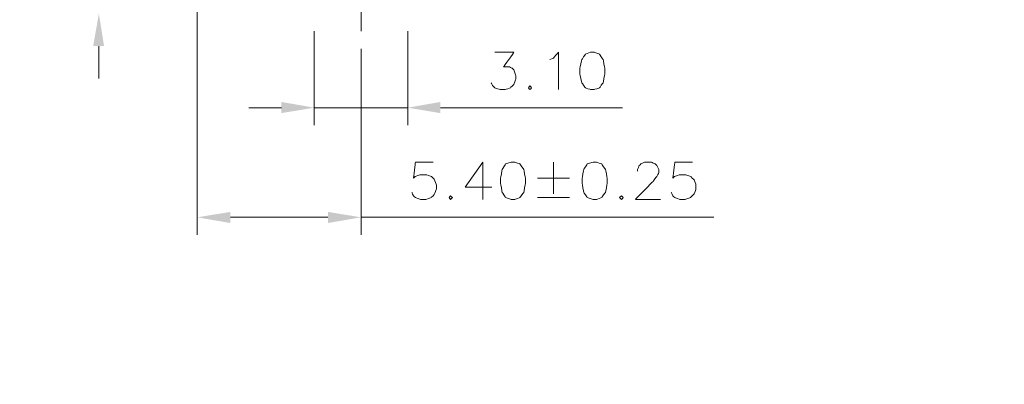
# Model space of a CAD drawing. Units: millimetres. Extents: x 0.2 to 17.4, y -12.9 to -0.7.
# Drawn here: x 7.9 to 11.7, y -8.8 to -7.4 of the extents above; entities that cross this region are included whole.
import ezdxf

# ---------------------------------------------------------------- set-up
doc = ezdxf.new("R2010")
doc.units = ezdxf.units.MM
doc.header["$MEASUREMENT"] = 0
doc.layers.get('0').update_dxf_attribs({"linetype": 'CONTINUOUS'})

msp = doc.modelspace()

# ---------------------------------------------------------------- hatches: boundary and pattern name
for points in [[(8.2095, -7.4608), (8.2095, -7.4608), (8.2097, -7.4608), (8.2104, -7.4608), (8.2113, -7.4608), (8.2126, -7.4608), (8.2142, -7.4608), (8.2161, -7.4608), (8.2181, -7.4608), (8.2204, -7.4608), (8.2228, -7.4608), (8.2252, -7.4608), (8.2278, -7.4608), (8.2304, -7.4608), (8.233, -7.4608), (8.2356, -7.4608), (8.2381, -7.4608), (8.2405, -7.4608), (8.2427, -7.4608), (8.2448, -7.4608), (8.2466, -7.4608), (8.2482, -7.4608), (8.2495, -7.4608), (8.2505, -7.4608), (8.2511, -7.4608), (8.2513, -7.4608), (8.2513, -7.4608), (8.2512, -7.4601), (8.2509, -7.4583), (8.2504, -7.4554), (8.2498, -7.4515), (8.2491, -7.4467), (8.2482, -7.4412), (8.2472, -7.435), (8.2462, -7.4283), (8.245, -7.4211), (8.2438, -7.4136), (8.2426, -7.4059), (8.2414, -7.3981), (8.2401, -7.3903), (8.2389, -7.3826), (8.2377, -7.3751), (8.2366, -7.368), (8.2355, -7.3612), (8.2346, -7.3551), (8.2337, -7.3495), (8.2329, -7.3448), (8.2323, -7.3409), (8.2319, -7.338), (8.2316, -7.3361), (8.2315, -7.3355)], [(8.9331, -7.6758), (8.9331, -7.6758), (8.9331, -7.6761), (8.9331, -7.6767), (8.9331, -7.6777), (8.9331, -7.679), (8.9331, -7.6806), (8.9331, -7.6825), (8.9331, -7.6846), (8.9331, -7.6869), (8.9331, -7.6894), (8.9331, -7.6919), (8.9331, -7.6946), (8.9331, -7.6972), (8.9331, -7.6999), (8.9331, -7.7026), (8.9331, -7.7051), (8.9331, -7.7076), (8.9331, -7.7099), (8.9331, -7.712), (8.9331, -7.7139), (8.9331, -7.7155), (8.9331, -7.7168), (8.9331, -7.7178), (8.9331, -7.7184), (8.9331, -7.7187), (8.9331, -7.7187), (8.9337, -7.7185), (8.9356, -7.7182), (8.9385, -7.7178), (8.9424, -7.7171), (8.9472, -7.7163), (8.9528, -7.7154), (8.9591, -7.7144), (8.9658, -7.7132), (8.9731, -7.712), (8.9806, -7.7108), (8.9884, -7.7095), (8.9962, -7.7082), (9.0041, -7.7069), (9.0119, -7.7056), (9.0194, -7.7044), (9.0267, -7.7032), (9.0334, -7.7021), (9.0397, -7.701), (9.0452, -7.7001), (9.0501, -7.6993), (9.054, -7.6987), (9.0569, -7.6982), (9.0588, -7.6979), (9.0594, -7.6978)], [(9.5439, -7.6758), (9.5439, -7.6758), (9.5439, -7.6761), (9.5439, -7.6767), (9.5439, -7.6777), (9.5439, -7.679), (9.5439, -7.6806), (9.5439, -7.6825), (9.5439, -7.6846), (9.5439, -7.6869), (9.5439, -7.6894), (9.5439, -7.6919), (9.5439, -7.6946), (9.5439, -7.6972), (9.5439, -7.6999), (9.5439, -7.7026), (9.5439, -7.7051), (9.5439, -7.7076), (9.5439, -7.7099), (9.5439, -7.712), (9.5439, -7.7139), (9.5439, -7.7155), (9.5439, -7.7168), (9.5439, -7.7178), (9.5439, -7.7184), (9.5439, -7.7187), (9.5439, -7.7187), (9.5432, -7.7185), (9.5414, -7.7182), (9.5385, -7.7178), (9.5346, -7.7171), (9.5298, -7.7163), (9.5243, -7.7154), (9.5181, -7.7144), (9.5114, -7.7132), (9.5042, -7.712), (9.4967, -7.7108), (9.489, -7.7095), (9.4812, -7.7082), (9.4734, -7.7069), (9.4657, -7.7056), (9.4582, -7.7044), (9.4511, -7.7032), (9.4443, -7.7021), (9.4381, -7.701), (9.4326, -7.7001), (9.4279, -7.6993), (9.424, -7.6987), (9.421, -7.6982), (9.4192, -7.6979), (9.4186, -7.6978)], [(8.7368, -8.0987), (8.7368, -8.0987), (8.7368, -8.0989), (8.7368, -8.0995), (8.7368, -8.1005), (8.7368, -8.1019), (8.7368, -8.1035), (8.7368, -8.1054), (8.7368, -8.1075), (8.7368, -8.1098), (8.7368, -8.1122), (8.7368, -8.1148), (8.7368, -8.1174), (8.7368, -8.1201), (8.7368, -8.1228), (8.7368, -8.1254), (8.7368, -8.1279), (8.7368, -8.1304), (8.7368, -8.1327), (8.7368, -8.1348), (8.7368, -8.1367), (8.7368, -8.1383), (8.7368, -8.1397), (8.7368, -8.1406), (8.7368, -8.1413), (8.7368, -8.1415), (8.7368, -8.1415), (8.7361, -8.1414), (8.7343, -8.1411), (8.7313, -8.1406), (8.7274, -8.1399), (8.7225, -8.139), (8.7169, -8.1381), (8.7106, -8.137), (8.7038, -8.1358), (8.6965, -8.1346), (8.6889, -8.1332), (8.681, -8.1319), (8.6731, -8.1305), (8.6652, -8.1292), (8.6573, -8.1278), (8.6497, -8.1265), (8.6424, -8.1253), (8.6356, -8.1241), (8.6293, -8.123), (8.6237, -8.122), (8.6189, -8.1212), (8.6149, -8.1205), (8.6119, -8.12), (8.6101, -8.1197), (8.6094, -8.1196)], [(9.1116, -8.0987), (9.1116, -8.0987), (9.1116, -8.0989), (9.1116, -8.0995), (9.1116, -8.1005), (9.1116, -8.1019), (9.1116, -8.1035), (9.1116, -8.1054), (9.1116, -8.1075), (9.1116, -8.1098), (9.1116, -8.1122), (9.1116, -8.1148), (9.1116, -8.1174), (9.1116, -8.1201), (9.1116, -8.1228), (9.1116, -8.1254), (9.1116, -8.1279), (9.1116, -8.1304), (9.1116, -8.1327), (9.1116, -8.1348), (9.1116, -8.1367), (9.1116, -8.1383), (9.1116, -8.1397), (9.1116, -8.1406), (9.1116, -8.1413), (9.1116, -8.1415), (9.1116, -8.1415), (9.1123, -8.1414), (9.1141, -8.1411), (9.1171, -8.1406), (9.1211, -8.1399), (9.1259, -8.139), (9.1315, -8.1381), (9.1378, -8.137), (9.1446, -8.1358), (9.1519, -8.1346), (9.1595, -8.1332), (9.1674, -8.1319), (9.1753, -8.1305), (9.1832, -8.1292), (9.1911, -8.1278), (9.1987, -8.1265), (9.206, -8.1253), (9.2128, -8.1241), (9.2191, -8.123), (9.2247, -8.122), (9.2296, -8.1212), (9.2335, -8.1205), (9.2365, -8.12), (9.2383, -8.1197), (9.239, -8.1196)]]:
    msp.add_hatch(color=256).paths.add_polyline_path(points)

# ---------------------------------------------------------------- linework, layer by layer
at = {"linetype": 'Continuous', "lineweight": 20}
for points, knots in [([(17.4266, -12.8961), (17.4266, -12.8961), (17.4266, -0.711), (17.4266, -0.711), (17.4266, -0.711), (17.4266, -0.711), (0.19, -0.711), (0.19, -0.711), (0.19, -0.711), (0.19, -0.711), (0.19, -12.8961), (0.19, -12.8961), (0.19, -12.8961), (0.19, -12.8961), (17.4266, -12.8961), (17.4266, -12.8961)], [0, 0, 0, 0, 0.0625, 0.0625, 0.0625, 0.062501, 0.125, 0.125, 0.125, 0.125001, 0.1875, 0.1875, 0.1875, 0.187501, 1, 1, 1, 1]), ([(9.7527, -7.4848), (9.7527, -7.4848), (9.8268, -7.4848), (9.8268, -7.4848), (9.8268, -7.4848), (9.8268, -7.4848), (9.7871, -7.5401), (9.7871, -7.5401), (9.7871, -7.5401), (9.7871, -7.5401), (9.807, -7.5401), (9.807, -7.5401), (9.807, -7.5401), (9.807, -7.5401), (9.8205, -7.5464), (9.8205, -7.5464), (9.8205, -7.5464), (9.8205, -7.5464), (9.8268, -7.5526), (9.8268, -7.5526), (9.8268, -7.5526), (9.8268, -7.5526), (9.8341, -7.5746), (9.8341, -7.5746), (9.8341, -7.5746), (9.8341, -7.5746), (9.8341, -7.5881), (9.8341, -7.5881), (9.8341, -7.5881), (9.8341, -7.5881), (9.8268, -7.608), (9.8268, -7.608), (9.8268, -7.608), (9.8268, -7.608), (9.8132, -7.6216), (9.8132, -7.6216), (9.8132, -7.6216), (9.8132, -7.6216), (9.7934, -7.6278), (9.7934, -7.6278), (9.7934, -7.6278), (9.7934, -7.6278), (9.7736, -7.6278), (9.7736, -7.6278), (9.7736, -7.6278), (9.7736, -7.6278), (9.7527, -7.6216), (9.7527, -7.6216), (9.7527, -7.6216), (9.7527, -7.6216), (9.7454, -7.6142), (9.7454, -7.6142), (9.7454, -7.6142), (9.7454, -7.6142), (9.7391, -7.6017), (9.7391, -7.6017)], [0, 0, 0, 0, 0.017857, 0.017857, 0.017857, 0.017858, 0.035714, 0.035714, 0.035714, 0.035715, 0.053571, 0.053571, 0.053571, 0.053572, 0.071429, 0.071429, 0.071429, 0.07143, 0.089286, 0.089286, 0.089286, 0.089287, 0.107143, 0.107143, 0.107143, 0.107144, 0.125, 0.125, 0.125, 0.125001, 0.142857, 0.142857, 0.142857, 0.142858, 0.160714, 0.160714, 0.160714, 0.160715, 0.178571, 0.178571, 0.178571, 0.178572, 0.196429, 0.196429, 0.196429, 0.19643, 0.214286, 0.214286, 0.214286, 0.214287, 0.232143, 0.232143, 0.232143, 0.232144, 1, 1, 1, 1]), ([(9.9646, -7.513), (9.9646, -7.513), (9.9782, -7.5067), (9.9782, -7.5067), (9.9782, -7.5067), (9.9782, -7.5067), (9.998, -7.4848), (9.998, -7.4848), (9.998, -7.4848), (9.998, -7.4848), (9.998, -7.6278), (9.998, -7.6278)], [0, 0, 0, 0, 0.083333, 0.083333, 0.083333, 0.083334, 0.166667, 0.166667, 0.166667, 0.166668, 1, 1, 1, 1]), ([(10.1212, -7.4848), (10.1212, -7.4848), (10.1014, -7.4921), (10.1014, -7.4921), (10.1014, -7.4921), (10.1014, -7.4921), (10.0878, -7.513), (10.0878, -7.513), (10.0878, -7.513), (10.0878, -7.513), (10.0795, -7.5464), (10.0795, -7.5464), (10.0795, -7.5464), (10.0795, -7.5464), (10.0795, -7.5683), (10.0795, -7.5683), (10.0795, -7.5683), (10.0795, -7.5683), (10.0878, -7.6017), (10.0878, -7.6017), (10.0878, -7.6017), (10.0878, -7.6017), (10.1014, -7.6216), (10.1014, -7.6216), (10.1014, -7.6216), (10.1014, -7.6216), (10.1212, -7.6278), (10.1212, -7.6278), (10.1212, -7.6278), (10.1212, -7.6278), (10.1348, -7.6278), (10.1348, -7.6278), (10.1348, -7.6278), (10.1348, -7.6278), (10.1557, -7.6216), (10.1557, -7.6216), (10.1557, -7.6216), (10.1557, -7.6216), (10.1693, -7.6017), (10.1693, -7.6017), (10.1693, -7.6017), (10.1693, -7.6017), (10.1755, -7.5683), (10.1755, -7.5683), (10.1755, -7.5683), (10.1755, -7.5683), (10.1755, -7.5464), (10.1755, -7.5464), (10.1755, -7.5464), (10.1755, -7.5464), (10.1693, -7.513), (10.1693, -7.513), (10.1693, -7.513), (10.1693, -7.513), (10.1557, -7.4921), (10.1557, -7.4921), (10.1557, -7.4921), (10.1557, -7.4921), (10.1348, -7.4848), (10.1348, -7.4848), (10.1348, -7.4848), (10.1348, -7.4848), (10.1212, -7.4848), (10.1212, -7.4848)], [0, 0, 0, 0, 0.015625, 0.015625, 0.015625, 0.015626, 0.03125, 0.03125, 0.03125, 0.031251, 0.046875, 0.046875, 0.046875, 0.046876, 0.0625, 0.0625, 0.0625, 0.062501, 0.078125, 0.078125, 0.078125, 0.078126, 0.09375, 0.09375, 0.09375, 0.093751, 0.109375, 0.109375, 0.109375, 0.109376, 0.125, 0.125, 0.125, 0.125001, 0.140625, 0.140625, 0.140625, 0.140626, 0.15625, 0.15625, 0.15625, 0.156251, 0.171875, 0.171875, 0.171875, 0.171876, 0.1875, 0.1875, 0.1875, 0.187501, 0.203125, 0.203125, 0.203125, 0.203126, 0.21875, 0.21875, 0.21875, 0.218751, 0.234375, 0.234375, 0.234375, 0.234376, 1, 1, 1, 1]), ([(9.8884, -7.6142), (9.8884, -7.6142), (9.8821, -7.6216), (9.8821, -7.6216), (9.8821, -7.6216), (9.8821, -7.6216), (9.8884, -7.6278), (9.8884, -7.6278), (9.8884, -7.6278), (9.8884, -7.6278), (9.8947, -7.6216), (9.8947, -7.6216), (9.8947, -7.6216), (9.8947, -7.6216), (9.8884, -7.6142), (9.8884, -7.6142)], [0, 0, 0, 0, 0.0625, 0.0625, 0.0625, 0.062501, 0.125, 0.125, 0.125, 0.125001, 0.1875, 0.1875, 0.1875, 0.187501, 1, 1, 1, 1]), ([(9.5157, -7.9076), (9.5157, -7.9076), (9.4478, -7.9076), (9.4478, -7.9076), (9.4478, -7.9076), (9.4478, -7.9076), (9.4405, -7.9692), (9.4405, -7.9692), (9.4405, -7.9692), (9.4405, -7.9692), (9.4478, -7.9619), (9.4478, -7.9619), (9.4478, -7.9619), (9.4478, -7.9619), (9.4676, -7.9557), (9.4676, -7.9557), (9.4676, -7.9557), (9.4676, -7.9557), (9.4885, -7.9557), (9.4885, -7.9557), (9.4885, -7.9557), (9.4885, -7.9557), (9.5094, -7.9619), (9.5094, -7.9619), (9.5094, -7.9619), (9.5094, -7.9619), (9.5219, -7.9755), (9.5219, -7.9755), (9.5219, -7.9755), (9.5219, -7.9755), (9.5292, -7.9953), (9.5292, -7.9953), (9.5292, -7.9953), (9.5292, -7.9953), (9.5292, -8.0099), (9.5292, -8.0099), (9.5292, -8.0099), (9.5292, -8.0099), (9.5219, -8.0298), (9.5219, -8.0298), (9.5219, -8.0298), (9.5219, -8.0298), (9.5094, -8.0434), (9.5094, -8.0434), (9.5094, -8.0434), (9.5094, -8.0434), (9.4885, -8.0507), (9.4885, -8.0507), (9.4885, -8.0507), (9.4885, -8.0507), (9.4676, -8.0507), (9.4676, -8.0507), (9.4676, -8.0507), (9.4676, -8.0507), (9.4478, -8.0434), (9.4478, -8.0434), (9.4478, -8.0434), (9.4478, -8.0434), (9.4405, -8.0371), (9.4405, -8.0371), (9.4405, -8.0371), (9.4405, -8.0371), (9.4342, -8.0235), (9.4342, -8.0235)], [0, 0, 0, 0, 0.015625, 0.015625, 0.015625, 0.015626, 0.03125, 0.03125, 0.03125, 0.031251, 0.046875, 0.046875, 0.046875, 0.046876, 0.0625, 0.0625, 0.0625, 0.062501, 0.078125, 0.078125, 0.078125, 0.078126, 0.09375, 0.09375, 0.09375, 0.093751, 0.109375, 0.109375, 0.109375, 0.109376, 0.125, 0.125, 0.125, 0.125001, 0.140625, 0.140625, 0.140625, 0.140626, 0.15625, 0.15625, 0.15625, 0.156251, 0.171875, 0.171875, 0.171875, 0.171876, 0.1875, 0.1875, 0.1875, 0.187501, 0.203125, 0.203125, 0.203125, 0.203126, 0.21875, 0.21875, 0.21875, 0.218751, 0.234375, 0.234375, 0.234375, 0.234376, 1, 1, 1, 1]), ([(9.7067, -7.9076), (9.7067, -7.9076), (9.6389, -8.0037), (9.6389, -8.0037), (9.6389, -8.0037), (9.6389, -8.0037), (9.7412, -8.0037), (9.7412, -8.0037)], [0, 0, 0, 0, 0.125, 0.125, 0.125, 0.125001, 1, 1, 1, 1]), ([(9.8164, -7.9076), (9.8164, -7.9076), (9.7944, -7.9139), (9.7944, -7.9139), (9.7944, -7.9139), (9.7944, -7.9139), (9.7819, -7.9358), (9.7819, -7.9358), (9.7819, -7.9358), (9.7819, -7.9358), (9.7746, -7.9692), (9.7746, -7.9692), (9.7746, -7.9692), (9.7746, -7.9692), (9.7746, -7.9891), (9.7746, -7.9891), (9.7746, -7.9891), (9.7746, -7.9891), (9.7819, -8.0235), (9.7819, -8.0235), (9.7819, -8.0235), (9.7819, -8.0235), (9.7944, -8.0434), (9.7944, -8.0434), (9.7944, -8.0434), (9.7944, -8.0434), (9.8164, -8.0507), (9.8164, -8.0507), (9.8164, -8.0507), (9.8164, -8.0507), (9.8299, -8.0507), (9.8299, -8.0507), (9.8299, -8.0507), (9.8299, -8.0507), (9.8498, -8.0434), (9.8498, -8.0434), (9.8498, -8.0434), (9.8498, -8.0434), (9.8644, -8.0235), (9.8644, -8.0235), (9.8644, -8.0235), (9.8644, -8.0235), (9.8707, -7.9891), (9.8707, -7.9891), (9.8707, -7.9891), (9.8707, -7.9891), (9.8707, -7.9692), (9.8707, -7.9692), (9.8707, -7.9692), (9.8707, -7.9692), (9.8644, -7.9358), (9.8644, -7.9358), (9.8644, -7.9358), (9.8644, -7.9358), (9.8498, -7.9139), (9.8498, -7.9139), (9.8498, -7.9139), (9.8498, -7.9139), (9.8299, -7.9076), (9.8299, -7.9076), (9.8299, -7.9076), (9.8299, -7.9076), (9.8164, -7.9076), (9.8164, -7.9076)], [0, 0, 0, 0, 0.015625, 0.015625, 0.015625, 0.015626, 0.03125, 0.03125, 0.03125, 0.031251, 0.046875, 0.046875, 0.046875, 0.046876, 0.0625, 0.0625, 0.0625, 0.062501, 0.078125, 0.078125, 0.078125, 0.078126, 0.09375, 0.09375, 0.09375, 0.093751, 0.109375, 0.109375, 0.109375, 0.109376, 0.125, 0.125, 0.125, 0.125001, 0.140625, 0.140625, 0.140625, 0.140626, 0.15625, 0.15625, 0.15625, 0.156251, 0.171875, 0.171875, 0.171875, 0.171876, 0.1875, 0.1875, 0.1875, 0.187501, 0.203125, 0.203125, 0.203125, 0.203126, 0.21875, 0.21875, 0.21875, 0.218751, 0.234375, 0.234375, 0.234375, 0.234376, 1, 1, 1, 1]), ([(10.1306, -7.9076), (10.1306, -7.9076), (10.1087, -7.9139), (10.1087, -7.9139), (10.1087, -7.9139), (10.1087, -7.9139), (10.0951, -7.9358), (10.0951, -7.9358), (10.0951, -7.9358), (10.0951, -7.9358), (10.0889, -7.9692), (10.0889, -7.9692), (10.0889, -7.9692), (10.0889, -7.9692), (10.0889, -7.9891), (10.0889, -7.9891), (10.0889, -7.9891), (10.0889, -7.9891), (10.0951, -8.0235), (10.0951, -8.0235), (10.0951, -8.0235), (10.0951, -8.0235), (10.1087, -8.0434), (10.1087, -8.0434), (10.1087, -8.0434), (10.1087, -8.0434), (10.1306, -8.0507), (10.1306, -8.0507), (10.1306, -8.0507), (10.1306, -8.0507), (10.1442, -8.0507), (10.1442, -8.0507), (10.1442, -8.0507), (10.1442, -8.0507), (10.164, -8.0434), (10.164, -8.0434), (10.164, -8.0434), (10.164, -8.0434), (10.1787, -8.0235), (10.1787, -8.0235), (10.1787, -8.0235), (10.1787, -8.0235), (10.1849, -7.9891), (10.1849, -7.9891), (10.1849, -7.9891), (10.1849, -7.9891), (10.1849, -7.9692), (10.1849, -7.9692), (10.1849, -7.9692), (10.1849, -7.9692), (10.1787, -7.9358), (10.1787, -7.9358), (10.1787, -7.9358), (10.1787, -7.9358), (10.164, -7.9139), (10.164, -7.9139), (10.164, -7.9139), (10.164, -7.9139), (10.1442, -7.9076), (10.1442, -7.9076), (10.1442, -7.9076), (10.1442, -7.9076), (10.1306, -7.9076), (10.1306, -7.9076)], [0, 0, 0, 0, 0.015625, 0.015625, 0.015625, 0.015626, 0.03125, 0.03125, 0.03125, 0.031251, 0.046875, 0.046875, 0.046875, 0.046876, 0.0625, 0.0625, 0.0625, 0.062501, 0.078125, 0.078125, 0.078125, 0.078126, 0.09375, 0.09375, 0.09375, 0.093751, 0.109375, 0.109375, 0.109375, 0.109376, 0.125, 0.125, 0.125, 0.125001, 0.140625, 0.140625, 0.140625, 0.140626, 0.15625, 0.15625, 0.15625, 0.156251, 0.171875, 0.171875, 0.171875, 0.171876, 0.1875, 0.1875, 0.1875, 0.187501, 0.203125, 0.203125, 0.203125, 0.203126, 0.21875, 0.21875, 0.21875, 0.218751, 0.234375, 0.234375, 0.234375, 0.234376, 1, 1, 1, 1]), ([(10.3019, -7.9421), (10.3019, -7.9421), (10.3019, -7.9358), (10.3019, -7.9358), (10.3019, -7.9358), (10.3019, -7.9358), (10.3081, -7.9202), (10.3081, -7.9202), (10.3081, -7.9202), (10.3081, -7.9202), (10.3144, -7.9139), (10.3144, -7.9139), (10.3144, -7.9139), (10.3144, -7.9139), (10.328, -7.9076), (10.328, -7.9076), (10.328, -7.9076), (10.328, -7.9076), (10.3551, -7.9076), (10.3551, -7.9076), (10.3551, -7.9076), (10.3551, -7.9076), (10.3697, -7.9139), (10.3697, -7.9139), (10.3697, -7.9139), (10.3697, -7.9139), (10.376, -7.9202), (10.376, -7.9202), (10.376, -7.9202), (10.376, -7.9202), (10.3833, -7.9358), (10.3833, -7.9358), (10.3833, -7.9358), (10.3833, -7.9358), (10.3833, -7.9483), (10.3833, -7.9483), (10.3833, -7.9483), (10.3833, -7.9483), (10.376, -7.9619), (10.376, -7.9619), (10.376, -7.9619), (10.376, -7.9619), (10.3614, -7.9818), (10.3614, -7.9818), (10.3614, -7.9818), (10.3614, -7.9818), (10.2935, -8.0507), (10.2935, -8.0507), (10.2935, -8.0507), (10.2935, -8.0507), (10.3896, -8.0507), (10.3896, -8.0507)], [0, 0, 0, 0, 0.019231, 0.019231, 0.019231, 0.019232, 0.038462, 0.038462, 0.038462, 0.038463, 0.057692, 0.057692, 0.057692, 0.057693, 0.076923, 0.076923, 0.076923, 0.076924, 0.096154, 0.096154, 0.096154, 0.096155, 0.115385, 0.115385, 0.115385, 0.115386, 0.134615, 0.134615, 0.134615, 0.134616, 0.153846, 0.153846, 0.153846, 0.153847, 0.173077, 0.173077, 0.173077, 0.173078, 0.192308, 0.192308, 0.192308, 0.192309, 0.211538, 0.211538, 0.211538, 0.211539, 0.230769, 0.230769, 0.230769, 0.23077, 1, 1, 1, 1]), ([(10.5128, -7.9076), (10.5128, -7.9076), (10.4449, -7.9076), (10.4449, -7.9076), (10.4449, -7.9076), (10.4449, -7.9076), (10.4376, -7.9692), (10.4376, -7.9692), (10.4376, -7.9692), (10.4376, -7.9692), (10.4449, -7.9619), (10.4449, -7.9619), (10.4449, -7.9619), (10.4449, -7.9619), (10.4647, -7.9557), (10.4647, -7.9557), (10.4647, -7.9557), (10.4647, -7.9557), (10.4846, -7.9557), (10.4846, -7.9557), (10.4846, -7.9557), (10.4846, -7.9557), (10.5055, -7.9619), (10.5055, -7.9619), (10.5055, -7.9619), (10.5055, -7.9619), (10.519, -7.9755), (10.519, -7.9755), (10.519, -7.9755), (10.519, -7.9755), (10.5263, -7.9953), (10.5263, -7.9953), (10.5263, -7.9953), (10.5263, -7.9953), (10.5263, -8.0099), (10.5263, -8.0099), (10.5263, -8.0099), (10.5263, -8.0099), (10.519, -8.0298), (10.519, -8.0298), (10.519, -8.0298), (10.519, -8.0298), (10.5055, -8.0434), (10.5055, -8.0434), (10.5055, -8.0434), (10.5055, -8.0434), (10.4846, -8.0507), (10.4846, -8.0507), (10.4846, -8.0507), (10.4846, -8.0507), (10.4647, -8.0507), (10.4647, -8.0507), (10.4647, -8.0507), (10.4647, -8.0507), (10.4449, -8.0434), (10.4449, -8.0434), (10.4449, -8.0434), (10.4449, -8.0434), (10.4376, -8.0371), (10.4376, -8.0371), (10.4376, -8.0371), (10.4376, -8.0371), (10.4313, -8.0235), (10.4313, -8.0235)], [0, 0, 0, 0, 0.015625, 0.015625, 0.015625, 0.015626, 0.03125, 0.03125, 0.03125, 0.031251, 0.046875, 0.046875, 0.046875, 0.046876, 0.0625, 0.0625, 0.0625, 0.062501, 0.078125, 0.078125, 0.078125, 0.078126, 0.09375, 0.09375, 0.09375, 0.093751, 0.109375, 0.109375, 0.109375, 0.109376, 0.125, 0.125, 0.125, 0.125001, 0.140625, 0.140625, 0.140625, 0.140626, 0.15625, 0.15625, 0.15625, 0.156251, 0.171875, 0.171875, 0.171875, 0.171876, 0.1875, 0.1875, 0.1875, 0.187501, 0.203125, 0.203125, 0.203125, 0.203126, 0.21875, 0.21875, 0.21875, 0.218751, 0.234375, 0.234375, 0.234375, 0.234376, 1, 1, 1, 1]), ([(9.5835, -8.0371), (9.5835, -8.0371), (9.5773, -8.0434), (9.5773, -8.0434), (9.5773, -8.0434), (9.5773, -8.0434), (9.5835, -8.0507), (9.5835, -8.0507), (9.5835, -8.0507), (9.5835, -8.0507), (9.5908, -8.0434), (9.5908, -8.0434), (9.5908, -8.0434), (9.5908, -8.0434), (9.5835, -8.0371), (9.5835, -8.0371)], [0, 0, 0, 0, 0.0625, 0.0625, 0.0625, 0.062501, 0.125, 0.125, 0.125, 0.125001, 0.1875, 0.1875, 0.1875, 0.187501, 1, 1, 1, 1]), ([(10.2403, -8.0371), (10.2403, -8.0371), (10.2319, -8.0434), (10.2319, -8.0434), (10.2319, -8.0434), (10.2319, -8.0434), (10.2403, -8.0507), (10.2403, -8.0507), (10.2403, -8.0507), (10.2403, -8.0507), (10.2465, -8.0434), (10.2465, -8.0434), (10.2465, -8.0434), (10.2465, -8.0434), (10.2403, -8.0371), (10.2403, -8.0371)], [0, 0, 0, 0, 0.0625, 0.0625, 0.0625, 0.062501, 0.125, 0.125, 0.125, 0.125001, 0.1875, 0.1875, 0.1875, 0.187501, 1, 1, 1, 1])]:
    msp.add_open_spline(points, degree=3, knots=knots, dxfattribs=at)
for points in [[(8.6094, -7.206), (8.6094, -7.206), (8.6094, -8.1874), (8.6094, -8.1874)], [(9.239, -7.2822), (9.239, -7.2822), (9.239, -7.4033), (9.239, -7.4033)], [(9.0594, -7.4033), (9.0594, -7.4033), (9.0594, -7.7656), (9.0594, -7.7656)], [(9.4186, -7.4033), (9.4186, -7.4033), (9.4186, -7.7656), (9.4186, -7.7656)], [(8.2315, -7.4608), (8.2315, -7.4608), (8.2315, -7.5861), (8.2315, -7.5861)], [(9.239, -7.4712), (9.239, -7.4712), (9.239, -8.1874), (9.239, -8.1874)], [(8.9331, -7.6978), (8.9331, -7.6978), (8.8078, -7.6978), (8.8078, -7.6978)], [(9.0594, -7.6978), (9.0594, -7.6978), (9.4186, -7.6978), (9.4186, -7.6978)], [(9.5439, -7.6978), (9.5439, -7.6978), (10.2444, -7.6978), (10.2444, -7.6978)], [(9.7067, -7.9076), (9.7067, -7.9076), (9.7067, -8.0507), (9.7067, -8.0507)], [(9.9792, -7.9076), (9.9792, -7.9076), (9.9792, -8.0298), (9.9792, -8.0298)], [(9.9176, -7.9692), (9.9176, -7.9692), (10.0408, -7.9692), (10.0408, -7.9692)], [(9.9176, -8.0434), (9.9176, -8.0434), (10.0408, -8.0434), (10.0408, -8.0434)], [(8.7368, -8.1196), (8.7368, -8.1196), (9.1116, -8.1196), (9.1116, -8.1196)], [(9.239, -8.1196), (9.239, -8.1196), (10.5952, -8.1196), (10.5952, -8.1196)]]:
    msp.add_open_spline(points, degree=3, dxfattribs=at)

doc.saveas('drawing.dxf')
